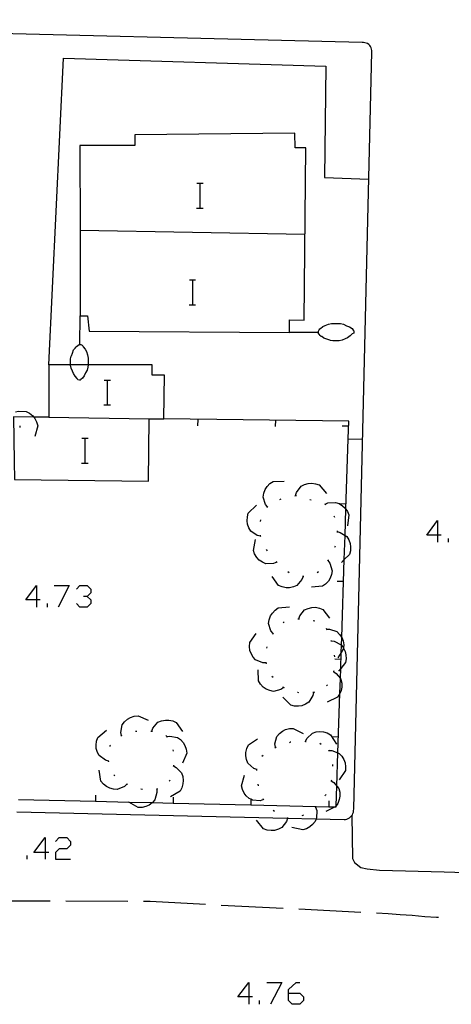
# Model space of a CAD drawing. Units: inches. Extents: x 685421 to 689144, y 4175544 to 4177937.
# Drawn here: x 687993 to 688021, y 4176401 to 4176464 of the extents above; entities that cross this region are included whole.
import ezdxf

# ---------------------------------------------------------------- set-up
doc = ezdxf.new("R2010")
doc.units = ezdxf.units.IN
doc.header["$MEASUREMENT"] = 0
doc.layers.add('Cartografia', color=7, linetype='Continuous')

# ---------------------------------------------------------------- blocks, each defined once
blk = doc.blocks.new('184')
at = {"layer": 'Cartografia', "color": 7, "linetype": 'Continuous'}
for points in [[(687995.114, 4176410.372), (687994.397, 4176410.372), (687995.114, 4176411.328), (687995.114, 4176410.372)], [(687995.114, 4176410.372), (687995.114, 4176409.934)], [(687995.354, 4176410.372), (687995.114, 4176410.372)]]:
    blk.add_lwpolyline(points, dxfattribs=at)
blk = doc.blocks.new('192')
at = {"layer": 'Cartografia', "color": 7, "linetype": 'Continuous'}
for points in [[(687994.557, 4176426.629), (687993.879, 4176426.629), (687994.557, 4176427.546), (687994.557, 4176426.629)], [(687994.557, 4176426.629), (687994.557, 4176426.151)], [(687994.796, 4176426.629), (687994.557, 4176426.629)]]:
    blk.add_lwpolyline(points, dxfattribs=at)
blk = doc.blocks.new('193')
at = {"layer": 'Cartografia', "color": 7, "linetype": 'Continuous'}
for points in [[(687997.342, 4176443.034), (687997.372, 4176444.894)], [(687997.342, 4176443.034), (687997.362, 4176443.034), (687997.412, 4176443.034), (687997.492, 4176442.994), (687997.552, 4176442.954), (687997.562, 4176442.894), (687997.702, 4176442.744), (687997.772, 4176442.584), (687997.842, 4176442.374), (687997.892, 4176442.174), (687997.892, 4176441.994), (687997.882, 4176441.794), (687997.879, 4176441.734), (687997.872, 4176441.594), (687997.822, 4176441.394), (687997.722, 4176441.224), (687997.632, 4176441.024), (687997.522, 4176440.874), (687997.422, 4176440.794), (687997.382, 4176440.754), (687997.332, 4176440.754), (687997.232, 4176440.764), (687997.172, 4176440.864), (687997.062, 4176441.004), (687996.942, 4176441.174), (687996.872, 4176441.334), (687996.802, 4176441.524), (687996.742, 4176441.724), (687996.743, 4176441.734), (687996.752, 4176441.904), (687996.762, 4176442.044), (687996.762, 4176442.124), (687996.792, 4176442.284), (687996.812, 4176442.324), (687996.882, 4176442.494), (687996.942, 4176442.694), (687997.072, 4176442.834), (687997.072, 4176442.874), (687997.132, 4176442.924), (687997.222, 4176442.984), (687997.302, 4176443.044), (687997.342, 4176443.034)]]:
    blk.add_lwpolyline(points, dxfattribs=at)
blk = doc.blocks.new('205')
at = {"layer": 'Cartografia', "color": 7, "linetype": 'Continuous'}
for points in [[(688008.224, 4176401.088), (688007.507, 4176401.088), (688008.224, 4176402.004), (688008.224, 4176401.088)], [(688008.224, 4176401.088), (688008.224, 4176400.61)], [(688008.463, 4176401.088), (688008.224, 4176401.088)]]:
    blk.add_lwpolyline(points, dxfattribs=at)
blk = doc.blocks.new('206')
at = {"layer": 'Cartografia', "color": 7, "linetype": 'Continuous'}
for points in [[(688010.774, 4176401.327), (688010.774, 4176401.566), (688011.252, 4176402.004), (688011.491, 4176402.004)], [(688010.774, 4176401.327), (688011.491, 4176401.327), (688011.73, 4176401.088), (688011.73, 4176400.849), (688011.491, 4176400.61), (688011.013, 4176400.61), (688010.774, 4176400.849), (688010.774, 4176401.327)]]:
    blk.add_lwpolyline(points, dxfattribs=at)
blk = doc.blocks.new('214')
at = {"layer": 'Cartografia', "color": 7, "linetype": 'Continuous'}
for points in [[(688020.337, 4176430.773), (688019.66, 4176430.773), (688020.337, 4176431.729), (688020.337, 4176430.773)], [(688020.337, 4176430.773), (688020.337, 4176430.335)], [(688020.576, 4176430.773), (688020.337, 4176430.773)]]:
    blk.add_lwpolyline(points, dxfattribs=at)
blk = doc.blocks.new('215')
at = {"layer": 'Cartografia', "color": 7, "linetype": 'Continuous'}
for points in [[(688012.692, 4176443.823), (688010.832, 4176443.813)], [(688012.692, 4176443.823), (688012.692, 4176443.843), (688012.692, 4176443.903), (688012.732, 4176443.983), (688012.772, 4176444.043), (688012.832, 4176444.063), (688012.972, 4176444.193), (688013.132, 4176444.273), (688013.332, 4176444.353), (688013.532, 4176444.403), (688013.712, 4176444.403), (688013.912, 4176444.403), (688014.112, 4176444.403), (688014.312, 4176444.353), (688014.492, 4176444.253), (688014.692, 4176444.173), (688014.852, 4176444.073), (688014.932, 4176443.963), (688014.972, 4176443.923), (688014.972, 4176443.863), (688014.962, 4176443.773), (688014.862, 4176443.723), (688014.722, 4176443.603), (688014.562, 4176443.483), (688014.402, 4176443.403), (688014.222, 4176443.323), (688014.022, 4176443.273), (688013.842, 4176443.273), (688013.702, 4176443.273), (688013.622, 4176443.273), (688013.462, 4176443.303), (688013.422, 4176443.323), (688013.242, 4176443.383), (688013.042, 4176443.443), (688012.902, 4176443.563), (688012.862, 4176443.563), (688012.802, 4176443.633), (688012.742, 4176443.713), (688012.682, 4176443.793), (688012.692, 4176443.823)]]:
    blk.add_lwpolyline(points, dxfattribs=at)

msp = doc.modelspace()

# ---------------------------------------------------------------- linework, layer by layer
at = {"layer": 'Cartografia', "color": 7, "linetype": 'Continuous'}
for points in [[(688014.832, 4176412.747), (688014.872, 4176412.794), (688014.912, 4176412.874), (688014.942, 4176412.964), (688014.952, 4176413.054), (688014.962, 4176413.184), (688016.132, 4176461.873), (688016.132, 4176461.963), (688016.112, 4176462.043), (688016.082, 4176462.133), (688016.042, 4176462.213), (688015.992, 4176462.283), (688015.922, 4176462.343), (688015.852, 4176462.393), (688015.762, 4176462.433), (688015.682, 4176462.453), (688015.592, 4176462.463), (688015.502, 4176462.463), (687956.732, 4176463.934)], [(687995.352, 4176441.734), (687996.312, 4176461.463), (688013.162, 4176460.953), (688013.082, 4176453.783), (688015.932, 4176453.673)], [(687997.942, 4176443.904), (688010.832, 4176443.813), (688010.832, 4176444.623), (688011.772, 4176444.613), (688011.882, 4176455.683), (688011.192, 4176455.683), (688011.182, 4176456.643), (688000.882, 4176456.533), (688000.882, 4176455.853), (687997.352, 4176455.843), (687997.367, 4176450.393), (687997.382, 4176444.884), (687997.852, 4176444.884), (687997.942, 4176443.904)], [(688004.875, 4176453.411), (688005.095, 4176453.411), (688005.275, 4176453.411)], [(688005.095, 4176451.811), (688005.095, 4176453.411)], [(688004.855, 4176451.811), (688005.095, 4176451.811), (688005.275, 4176451.811)], [(687997.362, 4176450.393), (687997.367, 4176450.393), (688011.822, 4176450.133)], [(688004.395, 4176447.201), (688004.615, 4176447.201), (688004.795, 4176447.201)], [(688004.615, 4176445.601), (688004.615, 4176447.201)], [(688004.375, 4176445.601), (688004.615, 4176445.601), (688004.795, 4176445.601)], [(687993.162, 4176434.354), (688001.762, 4176434.254), (688001.802, 4176438.264), (688002.742, 4176438.254), (688002.802, 4176441.064), (688001.992, 4176441.074), (688001.992, 4176441.734), (687997.879, 4176441.734), (687996.743, 4176441.734), (687995.352, 4176441.734), (687995.352, 4176438.364), (687994.394, 4176438.376), (687993.082, 4176438.394), (687993.139, 4176435.53), (687993.162, 4176434.354)], [(687998.915, 4176440.761), (687999.135, 4176440.761), (687999.315, 4176440.761)], [(687999.135, 4176439.161), (687999.135, 4176440.761)], [(687993.212, 4176438.704), (687993.412, 4176438.764), (687993.902, 4176438.744), (687994.122, 4176438.634), (687994.322, 4176438.464), (687994.394, 4176438.376), (687994.462, 4176438.294), (687994.572, 4176438.064), (687994.642, 4176437.824), (687994.452, 4176437.134)], [(687998.895, 4176439.161), (687999.135, 4176439.161), (687999.315, 4176439.161)], [(687993.412, 4176413.786), (687998.352, 4176413.669), (688000.492, 4176413.618), (688002.02, 4176413.582), (688003.352, 4176413.551), (688008.352, 4176413.433), (688013.352, 4176413.315), (688013.758, 4176413.305), (688013.832, 4176413.304), (688013.834, 4176413.368), (688013.876, 4176414.643), (688013.945, 4176416.774), (688014.07, 4176420.595), (688014.102, 4176421.556), (688014.123, 4176422.214), (688014.156, 4176423.238), (688014.172, 4176423.699), (688014.188, 4176424.2), (688014.351, 4176429.209), (688014.402, 4176430.764), (688014.457, 4176432.447), (688014.605, 4176436.983), (688014.642, 4176438.123), (688002.742, 4176438.254)], [(687995.352, 4176438.364), (688001.802, 4176438.264)], [(688004.942, 4176437.824), (688004.952, 4176438.224)], [(688009.942, 4176437.773), (688009.952, 4176438.173)], [(687993.502, 4176437.814), (687993.492, 4176437.714)], [(688014.222, 4176437.813), (688014.622, 4176437.803)], [(687997.485, 4176437.021), (687997.705, 4176437.021), (687997.885, 4176437.021)], [(687997.705, 4176435.421), (687997.705, 4176437.021)], [(688014.602, 4176436.983), (688014.605, 4176436.983), (688015.532, 4176436.953)], [(687997.465, 4176435.421), (687997.705, 4176435.421), (687997.885, 4176435.421)], [(688009.412, 4176432.594), (688009.282, 4176432.764), (688009.142, 4176433.234), (688009.182, 4176433.484), (688009.272, 4176433.714), (688009.392, 4176433.904), (688009.572, 4176434.094), (688009.782, 4176434.224), (688010.492, 4176434.264)], [(688011.222, 4176433.323), (688011.272, 4176433.524), (688011.572, 4176433.923), (688011.792, 4176434.034), (688012.032, 4176434.104), (688012.262, 4176434.123), (688012.512, 4176434.093), (688012.742, 4176434.013), (688013.212, 4176433.464)], [(688010.212, 4176433.084), (688010.302, 4176433.124)], [(688011.172, 4176433.314), (688011.272, 4176433.323)], [(688012.132, 4176433.083), (688012.232, 4176433.054)], [(688008.972, 4176430.724), (688008.762, 4176430.764), (688008.342, 4176431.034), (688008.212, 4176431.244), (688008.132, 4176431.494), (688008.102, 4176431.714), (688008.122, 4176431.964), (688008.182, 4176432.204), (688008.702, 4176432.704)], [(688009.382, 4176432.554), (688009.412, 4176432.594), (688009.442, 4176432.634)], [(688013.082, 4176432.803), (688013.119, 4176432.767), (688013.152, 4176432.733)], [(688013.112, 4176432.763), (688013.119, 4176432.767), (688013.302, 4176432.853), (688013.792, 4176432.893), (688014.022, 4176432.813), (688014.242, 4176432.674), (688014.402, 4176432.523), (688014.457, 4176432.447), (688014.552, 4176432.313), (688014.642, 4176432.084), (688014.552, 4176431.373)], [(688014.062, 4176432.813), (688014.462, 4176432.803)], [(688013.692, 4176432.034), (688013.722, 4176431.943)], [(688008.972, 4176431.664), (688008.992, 4176431.764)], [(688010.012, 4176429.044), (688009.812, 4176428.954), (688009.312, 4176428.944), (688009.092, 4176429.044), (688008.882, 4176429.184), (688008.732, 4176429.354), (688008.592, 4176429.574), (688008.512, 4176429.804), (688008.652, 4176430.504)], [(688008.982, 4176430.674), (688008.972, 4176430.724), (688008.962, 4176430.774)], [(688013.892, 4176431.064), (688013.902, 4176431.014), (688013.902, 4176431.011), (688013.892, 4176430.964)], [(688013.892, 4176431.014), (688013.902, 4176431.011), (688014.092, 4176430.964), (688014.402, 4176430.764), (688014.512, 4176430.694), (688014.642, 4176430.483), (688014.732, 4176430.243), (688014.762, 4176430.024), (688014.752, 4176429.774), (688014.682, 4176429.534), (688014.351, 4176429.209), (688014.172, 4176429.034)], [(688021.054, 4176430.335), (688021.054, 4176430.574)], [(688013.772, 4176430.074), (688013.732, 4176429.984)], [(688009.412, 4176429.784), (688009.352, 4176429.864)], [(688010.042, 4176429.014), (688010.012, 4176429.044), (688009.972, 4176429.084)], [(688013.302, 4176429.144), (688013.422, 4176428.974), (688013.572, 4176428.494), (688013.542, 4176428.254), (688013.452, 4176428.014), (688013.332, 4176427.824), (688013.152, 4176427.634), (688012.952, 4176427.494), (688012.242, 4176427.444)], [(688013.332, 4176429.184), (688013.302, 4176429.144), (688013.272, 4176429.104)], [(688011.712, 4176428.134), (688011.632, 4176427.934), (688011.312, 4176427.554), (688011.082, 4176427.454), (688010.832, 4176427.404), (688010.612, 4176427.404), (688010.362, 4176427.454), (688010.132, 4176427.554), (688009.712, 4176428.134)], [(688010.802, 4176428.364), (688010.722, 4176428.424)], [(688011.762, 4176428.134), (688011.712, 4176428.134), (688011.662, 4176428.134)], [(688012.702, 4176428.414), (688012.612, 4176428.364)], [(687995.712, 4176427.546), (687996.669, 4176427.546), (687995.951, 4176426.151)], [(687997.147, 4176427.306), (687997.346, 4176427.546), (687997.824, 4176427.546), (687998.063, 4176427.306), (687998.063, 4176427.067), (687997.824, 4176426.828), (687997.585, 4176426.828)], [(688013.902, 4176427.824), (688014.302, 4176427.814)], [(687997.824, 4176426.828), (687998.063, 4176426.629), (687998.063, 4176426.39), (687997.824, 4176426.151), (687997.346, 4176426.151), (687997.147, 4176426.39)], [(687995.274, 4176426.151), (687995.274, 4176426.39)], [(688009.772, 4176424.464), (688009.632, 4176424.624), (688009.492, 4176425.104), (688009.522, 4176425.344), (688009.612, 4176425.584), (688009.732, 4176425.774), (688009.902, 4176425.964), (688010.102, 4176426.104), (688010.822, 4176426.164)], [(688011.422, 4176425.394), (688011.492, 4176425.594), (688011.802, 4176425.974), (688012.022, 4176426.074), (688012.272, 4176426.134), (688012.502, 4176426.144), (688012.752, 4176426.094), (688012.982, 4176426.004), (688013.412, 4176425.434)], [(688010.422, 4176425.144), (688010.492, 4176425.214)], [(688011.372, 4176425.394), (688011.422, 4176425.394), (688011.472, 4176425.394)], [(688012.352, 4176425.304), (688012.452, 4176425.274)], [(688009.332, 4176422.564), (688009.112, 4176422.564), (688008.652, 4176422.754), (688008.492, 4176422.934), (688008.362, 4176423.164), (688008.292, 4176423.374), (688008.262, 4176423.624), (688008.282, 4176423.874), (688008.692, 4176424.454)], [(688009.752, 4176424.414), (688009.802, 4176424.504)], [(688013.182, 4176424.794), (688013.204, 4176424.744), (688013.222, 4176424.704)], [(688013.202, 4176424.744), (688013.204, 4176424.744), (688013.412, 4176424.744), (688013.882, 4176424.584), (688014.052, 4176424.404), (688014.188, 4176424.2), (688014.192, 4176424.194), (688014.282, 4176423.984), (688014.322, 4176423.734), (688014.313, 4176423.51), (688014.312, 4176423.484), (688014.156, 4176423.238), (688013.932, 4176422.884)], [(688009.372, 4176423.504), (688009.392, 4176423.594)], [(688013.492, 4176424.034), (688013.502, 4176423.984), (688013.512, 4176423.934)], [(688013.502, 4176423.984), (688013.712, 4176423.954), (688014.152, 4176423.724), (688014.172, 4176423.699), (688014.302, 4176423.534), (688014.313, 4176423.51), (688014.412, 4176423.304), (688014.462, 4176423.084), (688014.472, 4176422.834), (688014.432, 4176422.584), (688014.123, 4176422.214), (688013.972, 4176422.034)], [(688013.712, 4176423.054), (688013.722, 4176422.954)], [(688009.352, 4176422.514), (688009.332, 4176422.594), (688009.322, 4176422.614)], [(688013.742, 4176422.824), (688014.142, 4176422.814)], [(688010.462, 4176420.984), (688010.46, 4176420.982), (688010.282, 4176420.854), (688009.802, 4176420.734), (688009.562, 4176420.784), (688009.322, 4176420.884), (688009.142, 4176421.014), (688008.962, 4176421.194), (688008.832, 4176421.404), (688008.812, 4176422.124)], [(688009.772, 4176421.624), (688009.702, 4176421.694)], [(688013.662, 4176422.014), (688013.842, 4176421.894), (688014.102, 4176421.556), (688014.142, 4176421.504), (688014.192, 4176421.264), (688014.192, 4176421.004), (688014.152, 4176420.784), (688014.07, 4176420.595), (688014.052, 4176420.554), (688013.912, 4176420.354), (688013.262, 4176420.044)], [(688013.672, 4176422.064), (688013.662, 4176422.014), (688013.652, 4176421.964)], [(688010.502, 4176420.954), (688010.46, 4176420.982), (688010.412, 4176421.014)], [(688013.272, 4176421.164), (688013.212, 4176421.084)], [(688012.382, 4176420.674), (688012.381, 4176420.668), (688012.332, 4176420.464), (688012.072, 4176420.034), (688011.862, 4176419.904), (688011.622, 4176419.814), (688011.402, 4176419.784), (688011.152, 4176419.794), (688010.912, 4176419.854), (688010.402, 4176420.354)], [(688011.442, 4176420.644), (688011.362, 4176420.654), (688011.342, 4176420.654)], [(688012.432, 4176420.674), (688012.381, 4176420.668), (688012.332, 4176420.664)], [(688000.032, 4176417.884), (688000.031, 4176417.891), (687999.992, 4176418.094), (688000.082, 4176418.574), (688000.232, 4176418.774), (688000.422, 4176418.944), (688000.612, 4176419.054), (688000.852, 4176419.144), (688001.102, 4176419.164), (688001.752, 4176418.884)], [(688001.972, 4176418.184), (688002.042, 4176418.374), (688002.372, 4176418.754), (688002.602, 4176418.844), (688002.852, 4176418.894), (688003.072, 4176418.894), (688003.322, 4176418.844), (688003.542, 4176418.744), (688003.962, 4176418.164)], [(687999.202, 4176416.244), (687998.992, 4176416.304), (687998.592, 4176416.604), (687998.482, 4176416.814), (687998.412, 4176417.064), (687998.402, 4176417.284), (687998.432, 4176417.544), (687998.512, 4176417.774), (687999.062, 4176418.234)], [(687999.982, 4176417.864), (688000.031, 4176417.891), (688000.072, 4176417.914)], [(688000.922, 4176418.184), (688001.022, 4176418.184)], [(688001.922, 4176418.184), (688001.972, 4176418.184), (688002.022, 4176418.184)], [(688002.872, 4176417.894), (688002.912, 4176417.884)], [(688002.912, 4176417.884), (688002.939, 4176417.835), (688002.962, 4176417.794)], [(688002.932, 4176417.834), (688002.939, 4176417.835), (688003.142, 4176417.864), (688003.622, 4176417.774), (688003.822, 4176417.634), (688004.002, 4176417.444), (688004.112, 4176417.254), (688004.192, 4176417.014), (688004.222, 4176416.764), (688003.952, 4176416.114)], [(688009.922, 4176417.144), (688009.892, 4176417.354), (688010.022, 4176417.834), (688010.182, 4176418.024), (688010.382, 4176418.174), (688010.582, 4176418.274), (688010.832, 4176418.344), (688011.072, 4176418.354), (688011.712, 4176418.024)], [(688011.862, 4176417.514), (688011.865, 4176417.518), (688011.952, 4176417.704), (688012.302, 4176418.044), (688012.542, 4176418.124), (688012.792, 4176418.154), (688013.012, 4176418.134), (688013.262, 4176418.064), (688013.472, 4176417.944), (688013.852, 4176417.334)], [(687999.292, 4176417.184), (687999.302, 4176417.244), (687999.322, 4176417.274)], [(688008.732, 4176415.704), (688008.532, 4176415.784), (688008.162, 4176416.114), (688008.072, 4176416.344), (688008.022, 4176416.594), (688008.032, 4176416.814), (688008.092, 4176417.064), (688008.192, 4176417.294), (688008.782, 4176417.694)], [(688010.822, 4176417.454), (688010.902, 4176417.484), (688010.912, 4176417.484)], [(688011.812, 4176417.524), (688011.865, 4176417.518), (688011.912, 4176417.514)], [(688012.792, 4176417.404), (688012.872, 4176417.344)], [(688013.572, 4176417.824), (688013.972, 4176417.814)], [(688003.332, 4176416.984), (688003.352, 4176416.894)], [(688009.062, 4176416.564), (688009.132, 4176416.624)], [(688009.882, 4176417.114), (688009.972, 4176417.164)], [(688013.342, 4176416.984), (688013.357, 4176416.933), (688013.372, 4176416.884)], [(688013.352, 4176416.934), (688013.357, 4176416.933), (688013.562, 4176416.924), (688013.945, 4176416.774), (688014.022, 4176416.744), (688014.192, 4176416.564), (688014.322, 4176416.354), (688014.402, 4176416.134), (688014.442, 4176415.884), (688014.422, 4176415.644), (688014.022, 4176415.044)], [(687999.212, 4176416.194), (687999.202, 4176416.294)], [(688003.362, 4176415.944), (688003.367, 4176415.941), (688003.552, 4176415.844), (688003.892, 4176415.494), (688003.972, 4176415.254), (688004.002, 4176415.004), (688003.982, 4176414.784), (688003.912, 4176414.534), (688003.792, 4176414.324), (688003.182, 4176413.944)], [(688003.372, 4176415.994), (688003.367, 4176415.941), (688003.362, 4176415.894)], [(688013.592, 4176416.024), (688013.602, 4176415.924)], [(688000.382, 4176414.774), (688000.381, 4176414.772), (688000.222, 4176414.624), (687999.762, 4176414.434), (687999.512, 4176414.444), (687999.272, 4176414.514), (687999.072, 4176414.614), (687998.872, 4176414.774), (687998.712, 4176414.964), (687998.592, 4176415.664)], [(687999.612, 4176415.314), (687999.542, 4176415.374), (687999.532, 4176415.374)], [(688009.162, 4176413.774), (688008.952, 4176413.704), (688008.462, 4176413.734), (688008.352, 4176413.794), (688008.242, 4176413.854), (688008.052, 4176414.024), (688007.912, 4176414.194), (688007.802, 4176414.424), (688007.742, 4176414.664), (688007.932, 4176415.354)], [(688008.732, 4176415.654), (688008.732, 4176415.704), (688008.732, 4176415.754)], [(688000.432, 4176414.744), (688000.381, 4176414.772), (688000.342, 4176414.794)], [(688003.162, 4176415.024), (688003.092, 4176414.954)], [(688008.842, 4176414.664), (688008.822, 4176414.764)], [(688013.512, 4176414.984), (688013.692, 4176414.874), (688013.876, 4176414.643), (688014.002, 4176414.484), (688014.062, 4176414.244), (688014.072, 4176413.994), (688014.032, 4176413.774), (688013.942, 4176413.534), (688013.834, 4176413.368), (688013.812, 4176413.334), (688013.758, 4176413.305), (688013.172, 4176413.004)], [(688013.522, 4176415.034), (688013.512, 4176414.984), (688013.502, 4176414.934)], [(687998.352, 4176414.054), (687998.352, 4176413.669), (687998.352, 4176413.664)], [(688002.302, 4176414.454), (688002.312, 4176414.234), (688002.172, 4176413.764), (688002.02, 4176413.582), (688002.012, 4176413.574), (688001.802, 4176413.424), (688001.592, 4176413.334), (688001.352, 4176413.274), (688001.102, 4176413.274), (688000.492, 4176413.618), (688000.482, 4176413.624)], [(688001.372, 4176414.424), (688001.272, 4176414.444)], [(688002.342, 4176414.474), (688002.252, 4176414.434)], [(688013.162, 4176414.104), (688013.152, 4176414.064), (688013.112, 4176414.014)], [(688003.352, 4176413.934), (688003.352, 4176413.551), (688003.352, 4176413.544)], [(688008.352, 4176413.814), (688008.352, 4176413.794), (688008.352, 4176413.433), (688008.352, 4176413.424)], [(688009.192, 4176413.734), (688009.162, 4176413.774), (688009.132, 4176413.814)], [(688013.352, 4176413.704), (688013.352, 4176413.315), (688013.352, 4176413.314)], [(687993.305, 4176412.991), (688010.682, 4176412.589), (688012.555, 4176412.545), (688014.352, 4176412.504), (688014.432, 4176412.504), (688014.522, 4176412.524), (688014.602, 4176412.564), (688014.682, 4176412.604), (688014.752, 4176412.664), (688014.812, 4176412.724), (688014.832, 4176412.747)], [(688009.872, 4176413.014), (688009.792, 4176413.074)], [(688012.512, 4176413.284), (688012.582, 4176413.074), (688012.572, 4176412.584), (688012.555, 4176412.545), (688012.472, 4176412.364), (688012.312, 4176412.164), (688012.142, 4176412.014), (688011.922, 4176411.894), (688011.682, 4176411.824), (688010.982, 4176411.984)], [(688011.722, 4176412.774), (688011.632, 4176412.724)], [(688012.552, 4176413.314), (688012.512, 4176413.284), (688012.472, 4176413.254)], [(688010.702, 4176412.584), (688010.632, 4176412.374), (688010.342, 4176411.974), (688010.122, 4176411.864), (688009.872, 4176411.794), (688009.652, 4176411.784), (688009.402, 4176411.814), (688009.162, 4176411.894), (688008.702, 4176412.444)], [(688010.752, 4176412.584), (688010.702, 4176412.584), (688010.682, 4176412.589), (688010.662, 4176412.594)], [(688014.832, 4176412.754), (688014.832, 4176412.747), (688014.872, 4176409.984), (688015.012, 4176409.724), (688015.422, 4176409.414), (688015.832, 4176409.314), (688016.622, 4176409.244), (688020.782, 4176409.124), (688024.942, 4176409.004), (688029.102, 4176408.884), (688033.262, 4176408.774), (688037.422, 4176408.664), (688041.582, 4176408.553), (688045.742, 4176408.453), (688049.902, 4176408.343), (688054.062, 4176408.243), (688058.222, 4176408.143), (688062.392, 4176408.053), (688062.682, 4176408.133), (688062.882, 4176408.383), (688062.922, 4176408.583), (688062.972, 4176411.073)], [(687995.792, 4176411.089), (687996.031, 4176411.328), (687996.509, 4176411.328), (687996.748, 4176411.089), (687996.748, 4176410.85), (687996.509, 4176410.611), (687996.031, 4176410.611), (687995.792, 4176410.372), (687995.792, 4176409.934), (687996.748, 4176409.934)], [(687993.959, 4176409.934), (687993.959, 4176410.173)], [(687991.442, 4176407.274), (687995.442, 4176407.254)], [(687996.442, 4176407.254), (688000.442, 4176407.234)], [(688001.442, 4176407.234), (688001.872, 4176407.234), (688005.432, 4176407.044)], [(688006.432, 4176406.994), (688010.432, 4176406.794)], [(688011.432, 4176406.744), (688015.422, 4176406.544)], [(688016.422, 4176406.494), (688017.172, 4176406.454), (688017.942, 4176406.394), (688018.722, 4176406.334), (688019.522, 4176406.264), (688020.272, 4176406.214), (688020.412, 4176406.204)], [(688009.379, 4176402.004), (688010.336, 4176402.004), (688009.618, 4176400.61)], [(688008.901, 4176400.61), (688008.901, 4176400.849)]]:
    msp.add_lwpolyline(points, dxfattribs=at)

# ---------------------------------------------------------------- block references
at = {"layer": 'Cartografia'}
for name in ['193', '215', '214', '192', '184', '205', '206']:
    msp.add_blockref(name, (0, 0), dxfattribs=at)

doc.saveas('drawing.dxf')
